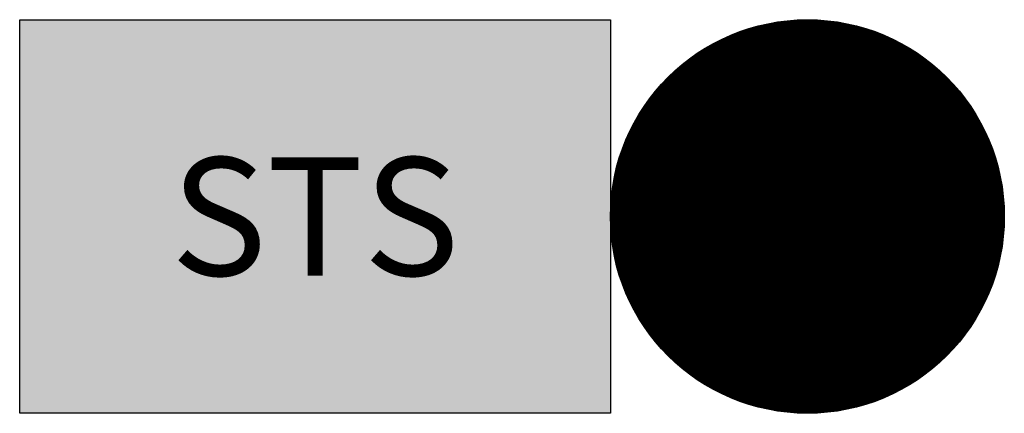
# Model space of a CAD drawing. Extents: x -3146 to 854, y 269 to 1869.
import ezdxf
from ezdxf.enums import TextEntityAlignment as Align

# ---------------------------------------------------------------- set-up
doc = ezdxf.new("R2010")
doc.units = 0
for name, color, linetype in [('M_BMS_GRA_CSW_', 7, 'Continuous'), ('M_BMS_SFF_CGE_', 2, 'Continuous'), ('M_BMS_TXT_____', 7, 'Continuous')]:
    doc.layers.add(name, color=color, linetype=linetype)
doc.styles.add('BRSS_TextDefault', font='isocpeur.ttf')
doc.styles.add('ISOCP_SHX', font='Isocp.shx')

msp = doc.modelspace()

# ---------------------------------------------------------------- linework, layer by layer
at = {"layer": 'M_BMS_GRA_CSW_'}
msp.add_line((-370.8, 644.3), (477.8, 1492.9), dxfattribs=at)
msp.add_lwpolyline([(-746.5, 268.6), (-3146.5, 268.6), (-3146.5, 1868.6), (-746.5, 1868.6)], close=True, dxfattribs=at)
msp.add_circle((53.5, 1068.6), 800, dxfattribs=at)
msp.add_solid([(110.1, 1294.9), (279.8, 1125.2), (477.8, 1492.9)], dxfattribs=at)
at = {"layer": 'M_BMS_SFF_CGE_', "const_width": 800}
msp.add_lwpolyline([(-346.5, 1068.6, 1), (453.5, 1068.6, 1)], format="xyb", close=True, dxfattribs=at)
at = {"layer": 'M_BMS_SFF_CGE_'}
msp.add_solid([(-746.5, 268.6), (-746.5, 1868.6), (-3146.5, 268.6), (-3146.5, 1868.6)], dxfattribs=at)

# ---------------------------------------------------------------- texts
at = {"style": 'ISOCP_SHX', "flags": 3}
for tag, p, s in [('DESCRIPTION', (53.5, 1068.6), ''), ('CODE', (53.5, 1048.6), ''), ('CLASS', (53.5, 1028.6), 'fire protection'), ('TYPE', (53.5, 1008.6), '')]:
    msp.add_attdef(tag, p, s, height=20, dxfattribs=at)
at = {"layer": 'M_BMS_TXT_____', "style": 'BRSS_TextDefault'}
msp.add_text('STS', height=480, dxfattribs=at).set_placement((-1946.5, 1068.6), align=Align.MIDDLE_CENTER)

doc.saveas('drawing.dxf')
